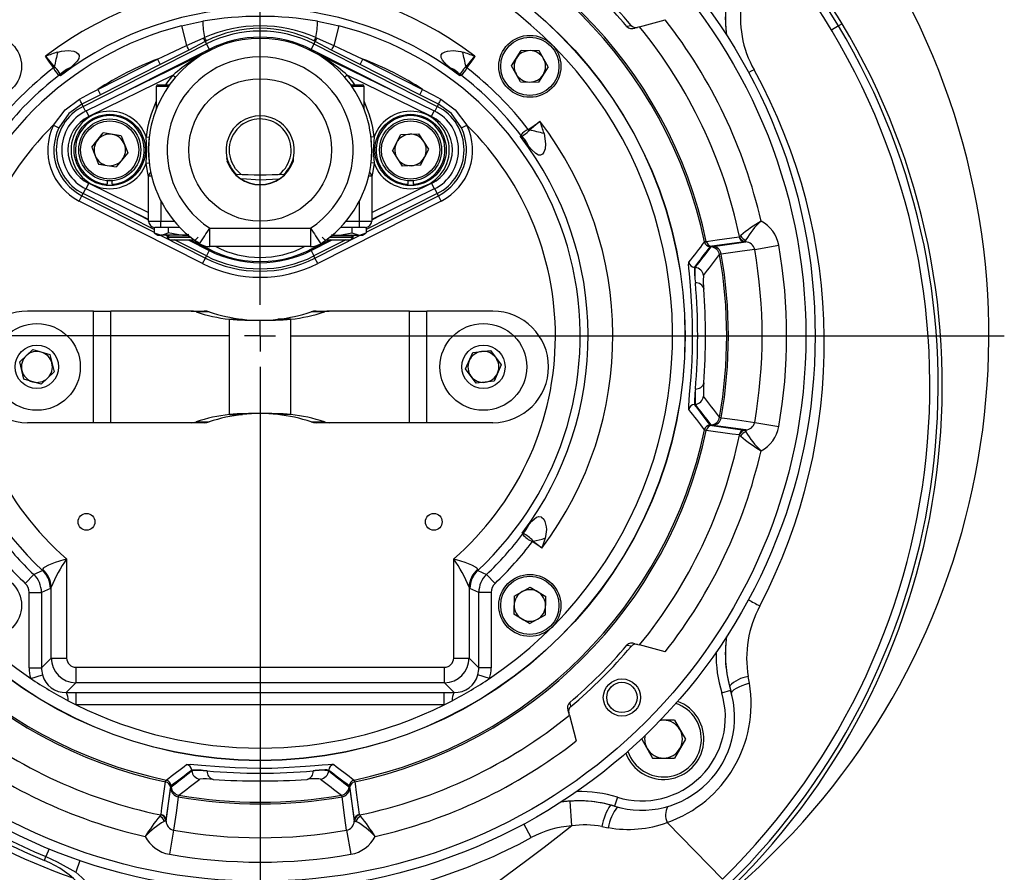
# Model space of a CAD drawing. Units: millimetres. Extents: x 0 to 420, y 0 to 297.
# Drawn here: x 152 to 184, y 35 to 63 of the extents above; entities that cross this region are included whole.
import ezdxf

# ---------------------------------------------------------------- set-up
doc = ezdxf.new("R2010")
doc.units = ezdxf.units.MM
doc.layers.add('TESTO', color=7, linetype='Continuous')
doc.styles.add('SLDTEXTSTYLE1', font='TXT', dxfattribs={"width": 0.7})
doc.dimstyles.new('SLDDIMSTYLE0', dxfattribs={"dimtxt": 2.910417, "dimasz": 3, "dimexe": 0, "dimexo": 0.0625, "dimgap": 0.727604, "dimtad": 1, "dimdec": 0, "dimlfac": 5, "dimrnd": 1e-09, "dimzin": 12, "dimdsep": 46, "dimtxsty": 'SLDTEXTSTYLE1', "dimsah": 1, "dimcen": 0.09, "dimadec": 0, "dimazin": 3, "dimtfac": 1, "dimtdec": 0, "dimtofl": 0, "dimtmove": 0, "dimatfit": 3, "dimfxl": 0, "dimfrac": 2, "dimtolj": 1, "dimtzin": 12, "dimarcsym": 0})

# ---------------------------------------------------------------- blocks, each defined once
blk = doc.blocks.new('_D_7')
at = {"layer": 'TESTO'}
for p, q in [((158.631, 75.835), (124.769, 75.835)), ((125.769, 21.135), (125.769, 75.835)), ((147.031, 21.135), (124.769, 21.135))]:
    blk.add_line(p, q, dxfattribs=at)
for points in [[(125.769, 75.835), (124.869, 72.835), (126.669, 72.835)], [(125.769, 21.135), (126.669, 24.135), (124.869, 24.135)]]:
    blk.add_solid(points, dxfattribs=at)
at = {"layer": 'TESTO', "insert": (122.017, 45.535), "char_height": 2.9104, "attachment_point": 1, "rotation": 90, "style": 'SLDTEXTSTYLE1'}
blk.add_mtext('274', dxfattribs=at)
blk = doc.blocks.new('SW_CENTERMARKSYMBOL_1')
at = {"layer": 'TESTO', "color": 0}
for p, q in [((0, 1), (0, 24)), ((0, 0), (0, 0.5)), ((-1, 0), (-24, 0)), ((0, 0), (-0.5, 0)), ((0, 0), (0, -0.5)), ((0, 0), (0.5, 0)), ((1, 0), (24, 0)), ((0, -1), (0, -24))]:
    blk.add_line(p, q, dxfattribs=at)

msp = doc.modelspace()

# ---------------------------------------------------------------- linework, layer by layer
at = {"color": 7, "linetype": 'Continuous', "lineweight": 25}
for p, q in [((157.091, 62.339), (157.253, 61.702)), ((162.171, 62.339), (162.01, 61.702)), ((171.868, 62.309), (171.716, 62.268)), ((171.868, 62.309), (172.698, 62.531)), ((178.287, 62.338), (178.058, 62.201)), ((178.401, 62.407), (178.287, 62.338)), ((157.795, 61.946), (157.834, 61.963)), ((161.429, 61.963), (161.468, 61.946)), ((153.919, 59.742), (157.9, 61.757)), ((157.861, 61.832), (157.333, 61.56)), ((157.898, 61.851), (157.861, 61.832)), ((157.861, 61.832), (157.9, 61.757)), ((157.9, 61.757), (157.989, 61.581)), ((161.363, 61.757), (161.274, 61.581)), ((161.401, 61.832), (161.363, 61.757)), ((161.363, 61.757), (165.343, 59.742)), ((161.401, 61.832), (161.365, 61.851)), ((161.929, 61.56), (161.401, 61.832)), ((154.015, 59.593), (158.047, 61.568)), ((157.989, 61.581), (155.404, 60.273)), ((157.333, 61.56), (156.411, 61.09)), ((161.215, 61.568), (165.247, 59.593)), ((163.858, 60.273), (161.274, 61.581)), ((162.852, 61.09), (161.929, 61.56)), ((167.742, 61.044), (168.045, 61.547)), ((168.632, 61.536), (168.045, 61.547)), ((168.916, 61.022), (168.632, 61.536)), ((152.961, 60.998), (152.991, 61.019)), ((152.966, 60.981), (153.028, 60.991)), ((154.395, 60.29), (156.322, 61.266)), ((156.411, 61.09), (154.484, 60.114)), ((156.322, 61.266), (156.411, 61.09)), ((162.852, 61.09), (162.941, 61.266)), ((164.779, 60.114), (162.852, 61.09)), ((162.941, 61.266), (164.868, 60.29)), ((166.296, 60.981), (166.235, 60.991)), ((166.302, 60.998), (166.272, 61.019)), ((168.026, 60.53), (167.742, 61.044)), ((168.916, 61.022), (168.613, 60.519)), ((156.825, 60.746), (154.103, 59.413)), ((156.825, 60.746), (156.901, 60.681)), ((162.438, 60.746), (162.362, 60.681)), ((165.159, 59.413), (162.438, 60.746)), ((156.281, 60.385), (156.281, 59.654)), ((156.331, 60.435), (156.707, 60.435)), ((162.555, 60.435), (162.931, 60.435)), ((162.981, 59.654), (162.981, 60.385)), ((168.026, 60.53), (168.613, 60.519)), ((154.484, 60.114), (153.884, 59.812)), ((154.395, 60.29), (154.484, 60.114)), ((164.779, 60.114), (164.868, 60.29)), ((165.379, 59.812), (164.779, 60.114)), ((153.884, 59.812), (153.919, 59.742)), ((165.379, 59.812), (165.343, 59.742)), ((154.015, 59.593), (154.103, 59.413)), ((165.159, 59.413), (165.247, 59.593)), ((152.961, 59.133), (153.139, 59.048)), ((166.124, 59.048), (166.302, 59.133)), ((154.202, 58.427), (154.571, 58.884)), ((155.151, 58.792), (154.571, 58.884)), ((155.151, 58.792), (155.361, 58.244)), ((155.956, 58.763), (156.055, 58.751)), ((163.307, 58.763), (163.207, 58.751)), ((163.895, 58.309), (164.165, 58.83)), ((164.165, 58.83), (164.751, 58.857)), ((165.068, 58.362), (164.751, 58.857)), ((168.277, 59), (168.287, 58.939)), ((168.294, 59.006), (168.315, 58.976)), ((154.202, 58.427), (154.412, 57.879)), ((155.361, 58.244), (154.992, 57.787)), ((163.895, 58.309), (164.211, 57.814)), ((164.798, 57.841), (165.068, 58.362)), ((154.412, 57.879), (154.992, 57.787)), ((155.956, 57.908), (156.055, 57.92)), ((163.307, 57.908), (163.207, 57.92)), ((164.798, 57.841), (164.211, 57.814)), ((156.031, 56.035), (156.031, 57.485)), ((163.231, 57.485), (163.231, 56.035)), ((154.015, 57.078), (154.103, 57.258)), ((154.701, 57.339), (154.701, 57.228)), ((154.861, 57.228), (154.861, 57.339)), ((164.401, 57.228), (164.401, 57.339)), ((164.561, 57.339), (164.561, 57.228)), ((165.159, 57.258), (165.247, 57.078)), ((153.795, 56.684), (153.884, 56.86)), ((153.884, 56.86), (153.919, 56.929)), ((156.208, 55.77), (153.919, 56.929)), ((156.031, 56.09), (154.015, 57.078)), ((165.343, 56.929), (163.055, 55.77)), ((165.247, 57.078), (163.231, 56.09)), ((165.378, 56.86), (165.343, 56.929)), ((165.467, 56.684), (165.378, 56.86)), ((157.776, 54.669), (153.795, 56.684)), ((165.467, 56.684), (161.487, 54.669)), ((155.404, 56.398), (156.031, 56.08)), ((163.231, 56.08), (163.858, 56.398)), ((156.031, 56.035), (156.431, 56.035)), ((156.431, 55.835), (156.431, 56.035)), ((162.831, 56.035), (163.231, 56.035)), ((162.831, 55.835), (162.831, 56.035)), ((156.208, 55.837), (156.208, 55.657)), ((156.208, 55.657), (156.331, 55.585)), ((156.208, 55.657), (156.439, 55.585)), ((156.431, 55.835), (156.231, 55.835)), ((156.331, 55.585), (156.439, 55.585)), ((157.041, 55.835), (156.431, 55.835)), ((157.131, 55.585), (156.439, 55.585)), ((156.65, 55.546), (156.573, 55.585)), ((156.706, 55.585), (156.631, 55.533)), ((156.669, 55.835), (156.669, 55.657)), ((157.333, 55.61), (157.131, 55.585)), ((157.131, 55.585), (157.308, 55.585)), ((158.007, 55.215), (158.007, 55.813)), ((158.007, 55.813), (161.256, 55.813)), ((161.256, 55.813), (161.256, 55.215)), ((161.932, 55.609), (162.131, 55.585)), ((161.955, 55.585), (162.131, 55.585)), ((162.131, 55.585), (162.824, 55.585)), ((162.831, 55.835), (162.222, 55.835)), ((162.631, 55.533), (162.557, 55.585)), ((162.593, 55.835), (162.593, 55.657)), ((162.593, 55.657), (162.824, 55.585)), ((162.69, 55.585), (162.612, 55.546)), ((162.824, 55.585), (162.931, 55.585)), ((163.031, 55.835), (162.831, 55.835)), ((162.931, 55.585), (163.055, 55.657)), ((163.055, 55.837), (163.055, 55.657)), ((175.089, 55.54), (175.131, 55.576)), ((156.631, 55.533), (156.631, 55.524)), ((156.631, 55.533), (157.371, 55.533)), ((156.631, 55.524), (156.72, 55.435)), ((156.631, 55.524), (157.382, 55.524)), ((156.72, 55.435), (157.542, 55.435)), ((157.9, 54.914), (156.869, 55.435)), ((157.306, 55.435), (157.989, 55.09)), ((158.047, 55.103), (157.368, 55.435)), ((157.542, 55.435), (157.631, 55.524)), ((161.895, 55.435), (161.215, 55.103)), ((161.274, 55.09), (161.957, 55.435)), ((162.393, 55.435), (161.363, 54.914)), ((161.631, 55.524), (161.72, 55.435)), ((161.72, 55.435), (162.542, 55.435)), ((161.88, 55.524), (162.631, 55.524)), ((161.891, 55.533), (162.631, 55.533)), ((162.542, 55.435), (162.631, 55.524)), ((162.631, 55.524), (162.631, 55.533)), ((175.251, 55.373), (174.196, 55.226)), ((174.237, 55.223), (175.29, 55.37)), ((175.075, 55.532), (175.089, 55.54)), ((175.251, 55.373), (175.264, 55.384)), ((175.29, 55.37), (175.251, 55.373)), ((175.264, 55.384), (175.296, 55.43)), ((175.29, 55.37), (175.296, 55.43)), ((175.581, 55.126), (176.357, 55.261)), ((157.989, 55.09), (157.9, 54.914)), ((158.007, 55.215), (158.003, 55.215)), ((161.256, 55.215), (158.007, 55.215)), ((161.256, 55.215), (161.26, 55.215)), ((161.274, 55.09), (161.363, 54.914)), ((174.196, 55.226), (174.142, 55.21)), ((174.181, 55.206), (174.237, 55.223)), ((174.501, 54.976), (174.45, 54.959)), ((157.776, 54.669), (157.865, 54.845)), ((157.865, 54.845), (157.9, 54.914)), ((161.398, 54.845), (161.363, 54.914)), ((161.487, 54.669), (161.398, 54.845)), ((173.659, 54.543), (173.639, 54.545)), ((173.639, 54.545), (173.659, 54.543)), ((173.659, 54.543), (173.659, 54.543)), ((173.93, 54.285), (173.93, 54.285)), ((154.251, 53.135), (152.131, 53.135)), ((154.251, 49.535), (154.251, 53.135)), ((154.251, 53.135), (154.817, 53.135)), ((154.817, 49.535), (154.817, 53.135)), ((157.402, 53.135), (154.817, 53.135)), ((157.402, 53.135), (157.826, 53.135)), ((157.986, 53.11), (157.562, 53.11)), ((161.701, 53.11), (161.277, 53.11)), ((161.437, 53.135), (161.861, 53.135)), ((164.446, 53.135), (161.861, 53.135)), ((164.446, 49.535), (164.446, 53.135)), ((164.446, 53.135), (165.011, 53.135)), ((165.011, 49.535), (165.011, 53.135)), ((167.131, 53.135), (165.011, 53.135)), ((158.641, 52.871), (159.066, 52.871)), ((158.641, 49.8), (158.641, 52.871)), ((160.621, 52.871), (160.197, 52.871)), ((160.621, 49.8), (160.621, 52.871)), ((151.877, 51.497), (152.295, 51.896)), ((152.295, 51.896), (152.849, 51.734)), ((166.258, 51.268), (166.486, 51.798)), ((166.486, 51.798), (167.059, 51.866)), ((167.059, 51.866), (167.405, 51.403)), ((152.014, 50.937), (151.877, 51.497)), ((152.849, 51.734), (152.985, 51.173)), ((152.985, 51.173), (152.568, 50.775)), ((166.603, 50.805), (166.258, 51.268)), ((167.405, 51.403), (167.177, 50.873)), ((152.568, 50.775), (152.014, 50.937)), ((167.177, 50.873), (166.603, 50.805)), ((173.93, 50.386), (173.93, 50.386)), ((173.639, 50.126), (173.659, 50.128)), ((173.659, 50.128), (173.639, 50.126)), ((173.659, 50.128), (173.659, 50.128)), ((157.562, 49.561), (157.986, 49.561)), ((158.641, 49.8), (159.066, 49.8)), ((160.621, 49.8), (160.197, 49.8)), ((161.277, 49.561), (161.701, 49.561)), ((174.45, 49.712), (174.501, 49.695)), ((175.581, 49.545), (176.357, 49.41)), ((154.251, 49.535), (152.131, 49.535)), ((154.817, 49.535), (154.251, 49.535)), ((157.402, 49.535), (154.817, 49.535)), ((157.826, 49.535), (157.402, 49.535)), ((161.861, 49.535), (161.437, 49.535)), ((164.446, 49.535), (161.861, 49.535)), ((165.011, 49.535), (164.446, 49.535)), ((167.131, 49.535), (165.011, 49.535)), ((174.142, 49.461), (174.196, 49.445)), ((174.237, 49.448), (174.181, 49.465)), ((174.196, 49.445), (175.251, 49.298)), ((175.29, 49.301), (174.237, 49.448)), ((175.251, 49.298), (175.29, 49.301)), ((175.251, 49.298), (175.264, 49.287)), ((175.264, 49.287), (175.296, 49.241)), ((175.29, 49.301), (175.296, 49.241)), ((175.089, 49.131), (175.075, 49.139)), ((175.089, 49.131), (175.131, 49.095)), ((168.113, 45.96), (168.12, 45.963)), ((168.412, 45.696), (168.424, 45.736)), ((168.424, 45.736), (168.441, 45.715)), ((168.425, 45.691), (168.441, 45.715)), ((153.39, 45.142), (153.39, 41.942)), ((165.873, 41.942), (165.873, 45.142)), ((152.612, 44.769), (152.621, 44.794)), ((166.642, 44.794), (166.65, 44.769)), ((152.056, 44.349), (152.33, 44.638)), ((167.207, 44.349), (166.933, 44.638)), ((152.867, 44.185), (152.578, 44.059)), ((152.891, 44.228), (152.867, 44.185)), ((152.891, 41.942), (152.891, 44.228)), ((166.371, 44.228), (166.371, 41.942)), ((166.395, 44.185), (166.371, 44.228)), ((166.684, 44.059), (166.395, 44.185)), ((167.826, 43.941), (168.34, 44.225)), ((168.34, 44.225), (168.843, 43.922)), ((152.18, 44.059), (152.578, 44.059)), ((152.18, 41.629), (152.18, 44.059)), ((152.578, 44.059), (152.578, 41.629)), ((166.684, 41.629), (166.684, 44.059)), ((167.083, 44.059), (166.684, 44.059)), ((167.083, 44.059), (167.083, 41.629)), ((167.826, 43.941), (167.815, 43.354)), ((168.832, 43.335), (168.843, 43.922)), ((168.318, 43.051), (167.815, 43.354)), ((168.318, 43.051), (168.832, 43.335)), ((171.716, 42.403), (171.868, 42.362)), ((172.698, 42.14), (171.868, 42.362)), ((152.578, 41.629), (152.891, 41.942)), ((152.891, 41.942), (153.39, 41.942)), ((165.873, 41.942), (166.371, 41.942)), ((166.371, 41.942), (166.684, 41.629)), ((152.18, 41.629), (152.578, 41.629)), ((153.688, 41.644), (165.574, 41.644)), ((153.688, 41.644), (153.688, 41.146)), ((165.574, 41.146), (165.574, 41.644)), ((167.083, 41.629), (166.684, 41.629)), ((152.23, 41.285), (152.611, 41.399)), ((167.032, 41.285), (166.651, 41.399)), ((175.41, 41.129), (175.37, 41.341)), ((153.688, 41.146), (153.373, 40.83)), ((165.574, 41.146), (153.688, 41.146)), ((165.89, 40.83), (165.574, 41.146)), ((174.772, 41.034), (174.833, 40.808)), ((153.373, 40.83), (153.695, 40.832)), ((153.695, 40.832), (165.568, 40.832)), ((153.695, 40.434), (153.695, 40.832)), ((165.568, 40.832), (165.89, 40.83)), ((165.568, 40.434), (165.568, 40.832)), ((174.519, 40.816), (174.806, 40.903)), ((165.568, 40.434), (153.695, 40.434)), ((169.605, 40.099), (169.564, 40.251)), ((169.605, 40.099), (169.827, 39.269)), ((172.994, 39.934), (172.539, 39.934)), ((172.994, 39.934), (173.346, 39.325)), ((171.938, 39.325), (171.955, 39.353)), ((171.938, 39.325), (172.29, 38.715)), ((173.346, 39.325), (172.994, 38.715)), ((172.29, 38.715), (172.994, 38.715)), ((157.422, 38.327), (157.424, 38.308)), ((157.424, 38.308), (157.422, 38.327)), ((157.424, 38.308), (157.424, 38.308)), ((161.839, 38.308), (161.841, 38.327)), ((161.841, 38.327), (161.839, 38.308)), ((161.839, 38.308), (161.839, 38.308)), ((156.757, 37.825), (156.741, 37.771)), ((157.682, 38.037), (157.682, 38.037)), ((161.581, 38.037), (161.581, 38.037)), ((162.522, 37.771), (162.506, 37.825)), ((156.741, 37.771), (156.594, 36.716)), ((156.597, 36.676), (156.744, 37.73)), ((156.744, 37.73), (156.761, 37.786)), ((157.008, 37.517), (156.991, 37.465)), ((162.271, 37.465), (162.255, 37.517)), ((162.501, 37.786), (162.518, 37.73)), ((162.518, 37.73), (162.666, 36.676)), ((162.669, 36.716), (162.522, 37.771)), ((169.68, 36.523), (169.625, 37.322)), ((171.159, 37.134), (170.932, 37.195)), ((171.151, 37.448), (171.064, 37.161)), ((156.427, 36.878), (156.391, 36.836)), ((156.427, 36.878), (156.435, 36.891)), ((162.828, 36.891), (162.836, 36.878)), ((162.836, 36.878), (162.872, 36.836)), ((156.583, 36.703), (156.537, 36.671)), ((156.597, 36.676), (156.537, 36.671)), ((156.594, 36.716), (156.583, 36.703)), ((156.594, 36.716), (156.597, 36.676)), ((162.666, 36.676), (162.669, 36.716)), ((162.666, 36.676), (162.726, 36.671)), ((162.669, 36.716), (162.68, 36.703)), ((162.68, 36.703), (162.726, 36.671)), ((174.541, 34.81), (172.756, 36.631)), ((156.841, 36.385), (156.706, 35.61)), ((162.421, 36.385), (162.557, 35.61)), ((170.654, 36.506), (170.86, 36.467)), ((152.825, 35.78), (152.724, 35.533)), ((152.673, 35.41), (152.724, 35.533)), ((153.82, 35.405), (153.69, 35.027))]:
    msp.add_line(p, q, dxfattribs=at)
at = {"color": 8, "linetype": 'Continuous', "lineweight": 25}
for p, q in [((156.672, 60.385), (156.281, 60.385)), ((162.981, 60.385), (162.591, 60.385)), ((153.999, 59.585), (153.919, 59.742)), ((165.343, 59.742), (165.264, 59.585)), ((156.133, 57.485), (156.031, 57.485)), ((163.231, 57.485), (163.13, 57.485)), ((154.103, 57.258), (156.031, 56.313)), ((163.231, 56.313), (165.159, 57.258)), ((153.884, 56.86), (156.208, 55.684)), ((153.999, 57.086), (153.919, 56.929)), ((163.055, 55.684), (165.378, 56.86)), ((165.343, 56.929), (165.264, 57.086)), ((156.431, 56.686), (156.431, 56.035)), ((162.831, 56.035), (162.831, 56.686)), ((156.431, 56.035), (156.862, 56.035)), ((162.401, 56.035), (162.831, 56.035)), ((156.402, 55.585), (157.865, 54.845)), ((161.398, 54.845), (162.861, 55.585)), ((157.664, 55.323), (157.482, 55.435)), ((161.781, 55.435), (161.649, 55.354)), ((173.455, 54.675), (173.46, 54.71)), ((173.46, 49.961), (173.456, 50.026)), ((157.257, 38.507), (157.321, 38.511)), ((161.971, 38.512), (162.006, 38.507)), ((168.376, 36.146), (168.139, 36.586))]:
    msp.add_line(p, q, dxfattribs=at)
at = {"color": 7, "linetype": 'Continuous', "lineweight": 25, "flags": 128}
for points in [[(178.287, 62.338), (177.832, 63.062), (177.149, 64.039)], [(157.091, 62.339), (157.575, 62.449), (157.784, 62.488)], [(161.479, 62.488), (161.985, 62.384), (162.171, 62.339)], [(171.459, 62.318), (171.481, 62.324), (171.57, 62.349), (171.593, 62.355)], [(157.253, 61.702), (157.617, 61.867), (157.795, 61.946)], [(161.468, 61.946), (161.833, 61.782), (162.01, 61.702)], [(156.322, 61.266), (156.684, 61.437), (157.253, 61.702)], [(162.01, 61.702), (162.373, 61.534), (162.941, 61.266)], [(152.707, 61.36), (152.71, 61.356), (152.991, 61.019)], [(152.961, 60.998), (152.838, 61.172), (152.709, 61.356), (152.707, 61.36)], [(153.101, 61.491), (153.221, 61.523), (153.443, 61.543), (153.62, 61.518), (153.7, 61.487), (153.763, 61.44), (153.796, 61.38), (153.798, 61.369), (153.786, 61.288), (153.729, 61.196), (153.559, 61.029), (153.523, 60.999)], [(165.74, 60.999), (165.65, 61.076), (165.509, 61.229), (165.469, 61.314), (165.467, 61.38), (165.474, 61.4), (165.514, 61.453), (165.599, 61.503), (165.676, 61.527), (165.852, 61.543), (166.101, 61.509), (166.162, 61.491)], [(166.272, 61.019), (166.553, 61.356), (166.556, 61.36)], [(166.556, 61.36), (166.553, 61.356), (166.552, 61.354), (166.545, 61.344), (166.518, 61.306), (166.424, 61.172), (166.302, 60.998)], [(152.991, 61.019), (153.011, 61.007), (153.028, 60.991)], [(153.523, 60.999), (153.195, 60.73), (153.192, 60.727)], [(166.071, 60.727), (166.067, 60.73), (165.74, 60.999)], [(166.235, 60.991), (166.256, 61.011), (166.272, 61.019)], [(153.183, 60.784), (153.183, 60.776), (153.18, 60.77)], [(153.18, 60.77), (153.192, 60.728), (153.192, 60.727)], [(166.071, 60.727), (166.071, 60.728), (166.083, 60.77)], [(166.108, 60.748), (166.09, 60.738), (166.071, 60.728), (166.071, 60.727)], [(166.083, 60.77), (166.079, 60.781), (166.08, 60.784)], [(166.112, 60.746), (166.11, 60.747), (166.108, 60.748)], [(153.807, 59.972), (154.158, 60.163), (154.395, 60.29)], [(164.868, 60.29), (165.22, 60.1), (165.455, 59.972)], [(152.961, 59.133), (153.339, 59.625), (153.807, 59.972)], [(153.884, 59.812), (153.461, 59.506), (153.139, 59.048)], [(166.124, 59.048), (165.802, 59.506), (165.379, 59.812)], [(165.455, 59.972), (165.924, 59.625), (166.302, 59.133)], [(168.294, 59.006), (168.468, 59.128), (168.652, 59.257), (168.656, 59.26)], [(168.656, 59.26), (168.652, 59.257), (168.315, 58.976)], [(155.956, 57.908), (155.981, 58.364), (155.956, 58.763)], [(156.055, 58.751), (156.031, 58.362), (156.055, 57.92)], [(163.207, 57.92), (163.231, 58.309), (163.207, 58.751)], [(163.307, 58.763), (163.281, 58.307), (163.307, 57.908)], [(168.066, 58.787), (168.024, 58.775), (168.023, 58.775)], [(168.295, 58.444), (168.026, 58.772), (168.023, 58.775)], [(168.044, 58.812), (168.044, 58.812), (168.042, 58.816)], [(168.08, 58.784), (168.072, 58.784), (168.066, 58.787)], [(168.315, 58.976), (168.303, 58.955), (168.287, 58.939)], [(168.787, 58.866), (168.839, 58.535), (168.822, 58.376), (168.781, 58.263), (168.733, 58.202), (168.672, 58.17), (168.611, 58.172), (168.521, 58.216), (168.378, 58.348), (168.295, 58.444)], [(156.052, 58.001), (156.045, 58.017), (156.045, 58.018)], [(158.565, 58.015), (158.561, 58.081), (158.561, 58.082)], [(159.015, 57.548), (158.84, 57.724), (158.704, 57.96)], [(160.697, 58.001), (160.695, 57.984), (160.692, 57.976)], [(160.702, 58.082), (160.701, 58.081), (160.697, 58.015)], [(156.19, 55.84), (156.189, 55.84), (156.192, 55.839), (156.193, 55.839)], [(156.439, 55.585), (156.455, 55.586), (156.669, 55.657)], [(157.131, 55.585), (157.006, 55.591), (156.669, 55.657)], [(162.131, 55.585), (162.257, 55.591), (162.593, 55.657)], [(162.824, 55.585), (162.841, 55.586), (163.055, 55.657)], [(163.07, 55.839), (163.073, 55.84), (163.073, 55.84)], [(173.964, 55.367), (173.996, 55.38), (174.021, 55.384)], [(174.021, 55.384), (174.09, 55.394), (174.368, 55.433), (175.075, 55.532)], [(175.581, 55.126), (175.177, 55.069), (174.501, 54.976)], [(173.456, 50.026), (173.453, 50.079), (173.483, 50.44), (173.53, 51.011), (173.56, 51.528), (173.574, 51.914), (173.579, 52.312), (173.575, 52.711), (173.562, 53.099), (173.52, 53.8), (173.495, 54.094), (173.473, 54.339), (173.458, 54.525), (173.451, 54.649), (173.455, 54.675)], [(174.501, 49.695), (174.606, 49.681), (175.022, 49.623), (175.581, 49.545)], [(174.021, 49.286), (173.972, 49.298), (173.964, 49.304)], [(175.075, 49.139), (174.859, 49.169), (174.021, 49.286)], [(168.294, 46.237), (168.32, 46.269), (168.395, 46.354), (168.546, 46.483), (168.623, 46.509), (168.698, 46.496), (168.71, 46.49), (168.779, 46.421), (168.815, 46.351), (168.857, 46.177), (168.862, 46.093), (168.835, 45.866), (168.818, 45.805)], [(168.079, 45.97), (168.082, 45.973), (168.294, 46.237)], [(168.096, 45.94), (168.088, 45.955), (168.079, 45.969), (168.079, 45.97)], [(168.079, 45.97), (168.08, 45.969), (168.113, 45.96)], [(168.095, 45.938), (168.096, 45.94), (168.096, 45.94)], [(168.818, 45.805), (168.768, 45.649), (168.717, 45.494), (168.716, 45.49)], [(168.716, 45.49), (168.712, 45.493), (168.71, 45.494), (168.7, 45.501), (168.662, 45.527), (168.565, 45.594), (168.425, 45.691)], [(168.441, 45.715), (168.712, 45.493), (168.716, 45.49)], [(152.621, 44.794), (152.649, 44.853), (152.673, 44.874), (152.814, 44.952), (153.031, 45.033), (153.312, 45.12), (153.385, 45.141), (153.39, 45.142)], [(165.873, 45.142), (165.878, 45.141), (165.951, 45.12), (166.232, 45.033), (166.449, 44.952), (166.589, 44.874), (166.614, 44.853), (166.642, 44.794)], [(152.33, 44.638), (152.435, 44.686), (152.612, 44.769)], [(166.65, 44.769), (166.786, 44.705), (166.933, 44.638)], [(171.593, 42.316), (171.57, 42.322), (171.481, 42.346), (171.459, 42.353)], [(175.41, 41.129), (175.285, 41.088), (175.17, 41.044), (175.067, 40.999), (174.98, 40.955), (174.912, 40.913), (174.863, 40.874), (174.837, 40.838), (174.833, 40.808)], [(169.614, 40.508), (169.62, 40.485), (169.645, 40.396), (169.651, 40.374)], [(172.642, 39.934), (172.563, 39.929), (172.529, 39.924)], [(157.321, 38.511), (157.375, 38.514), (157.736, 38.484), (158.307, 38.437), (158.824, 38.406), (159.21, 38.393), (159.608, 38.388), (160.007, 38.392), (160.395, 38.405), (161.096, 38.447), (161.39, 38.472), (161.634, 38.494), (161.821, 38.509), (161.944, 38.516), (161.971, 38.512)], [(156.435, 36.891), (156.465, 37.108), (156.582, 37.946)], [(156.582, 37.946), (156.594, 37.995), (156.599, 38.003)], [(162.663, 38.003), (162.676, 37.971), (162.68, 37.946)], [(162.68, 37.946), (162.69, 37.877), (162.729, 37.599), (162.828, 36.891)], [(156.991, 37.465), (156.977, 37.361), (156.919, 36.945), (156.841, 36.385)], [(162.421, 36.385), (162.365, 36.789), (162.271, 37.465)], [(169.679, 36.524), (169.273, 36.204), (168.79, 35.832), (168.23, 35.409), (167.563, 34.911), (166.955, 34.455), (166.475, 34.092), (166.122, 33.822), (165.578, 33.394)], [(152.724, 35.533), (153.089, 35.368), (153.69, 35.027)]]:
    msp.add_lwpolyline(points, dxfattribs=at)
at = {"color": 8, "linetype": 'Continuous', "lineweight": 25, "flags": 128}
for points in [[(156.585, 60.435), (156.654, 60.532), (156.825, 60.746)], [(162.438, 60.746), (162.609, 60.532), (162.678, 60.435)], [(175.562, 60.922), (175.469, 60.873), (175.387, 60.831)], [(156.031, 57.481), (155.998, 57.637), (155.956, 57.908)], [(158.571, 58.024), (158.575, 57.997), (158.575, 57.971)], [(160.688, 57.965), (160.687, 57.997), (160.688, 57.999)], [(163.307, 57.908), (163.265, 57.637), (163.231, 57.481)], [(159.04, 57.41), (159.631, 57.369), (160.226, 57.407)]]:
    msp.add_lwpolyline(points, dxfattribs=at)
at = {"color": 7, "linetype": 'Continuous', "lineweight": 25}
for centre, radius in [((159.631, 52.335), 17.9), ((159.631, 52.335), 17.6), ((159.631, 52.335), 13.706), ((159.631, 52.335), 13.7), ((150.934, 61.033), 1), ((168.329, 61.033), 1), ((168.329, 61.033), 0.94), ((159.631, 58.335), 2.3), ((154.781, 58.335), 1.15), ((164.481, 58.335), 1.15), ((154.781, 58.335), 1), ((154.781, 58.335), 0.94), ((164.481, 58.335), 1), ((164.481, 58.335), 0.94), ((152.431, 51.335), 1.4), ((166.831, 51.335), 1.4), ((152.431, 51.335), 0.7), ((166.831, 51.335), 0.7), ((154.031, 46.335), 0.27), ((165.231, 46.335), 0.27), ((150.934, 43.638), 1), ((168.329, 43.638), 1), ((168.329, 43.638), 0.94), ((171.299, 40.668), 0.6), ((171.299, 40.668), 0.489)]:
    msp.add_circle(centre, radius, dxfattribs=at)
for centre, radius, start, end in [((159.631, 52.335), 23.5, 308.2966, 255.4937), ((159.631, 52.335), 14.709, 101.9636, 168.0364), ((159.631, 52.335), 14.709, 11.9636, 78.0364), ((159.631, 52.335), 14.65, 101.9443, 168.0557), ((159.631, 52.335), 14.65, 11.9443, 78.0557), ((161.247, 52.124), 20, 30.9412, 44.3435), ((159.631, 52.335), 13.3, 303.8121, 236.1879), ((159.631, 52.335), 15.478, 40.1649, 49.8351), ((159.631, 52.335), 15.603, 39.9513, 50.0487), ((158.931, 50.735), 22.3, 314.427, 36.1445), ((159.631, 52.335), 11.375, 52.5, 127.5), ((178.633, 62.606), 4, 163.1164, 188.1708), ((178.636, 62.601), 4, 165, 188.1562), ((159.631, 52.335), 10.578, 52.5, 127.5), ((178.451, 62.575), 3.328, 170.1386, 209.7741), ((159.631, 51.78), 10.866, 80.2112, 99.7888), ((159.631, 52.335), 10.321, 104.2475, 227.1503), ((160.187, 62.452), 2.403, 179.1563, 191.755), ((159.631, 57.827), 4.51, 66.5137, 113.4863), ((159.631, 58.405), 3.858, 63.2994, 116.7006), ((159.076, 62.452), 2.403, 348.245, 0.8437), ((159.631, 52.335), 10.321, 312.8497, 75.7525), ((171.624, 62.478), 0.23, 224.1839, 293.6813), ((171.746, 62.484), 0.2, 219.9836, 285.0178), ((159.631, 52.335), 15.786, 11.7119, 39.1817), ((159.631, 52.335), 16.574, 12.9206, 37.9647), ((158.931, 50.735), 22.567, 314.427, 30.9412), ((158.931, 50.735), 22.7, 314.427, 30.9412), ((159.631, 58.335), 3.6, 17.7916, 162.2084), ((158.65, 62.375), 0.957, 206.6345, 214.5226), ((158.738, 62.405), 1.006, 206.0841, 213.4278), ((159.631, 58.335), 3.835, 63.155, 116.845), ((159.631, 58.335), 3.638, 63.155, 116.845), ((160.525, 62.405), 1.006, 326.5722, 333.9159), ((160.613, 62.375), 0.957, 325.4774, 333.3655), ((158.566, 62.352), 1.465, 206.3344, 212.7149), ((160.697, 62.352), 1.465, 327.2851, 333.6656), ((161.479, 35.649), 27.166, 107.9638, 108.8395), ((168.947, 57.544), 16.33, 166.012, 167.7114), ((159.631, 58.335), 3, 302.7894, 237.2106), ((160.41, 56.733), 5.382, 116.0405, 131.7734), ((158.853, 56.733), 5.382, 48.2266, 63.9595), ((157.783, 35.649), 27.166, 71.1605, 72.0362), ((150.316, 57.544), 16.33, 12.2886, 13.988), ((168.329, 61.033), 0.508, 148.9179, 208.9179), ((168.329, 61.033), 0.508, 88.9179, 148.9179), ((168.329, 61.033), 0.508, 28.9179, 88.9179), ((159.631, 52.335), 10.917, 127.6285, 142.3715), ((152.932, 60.98), 0.0349, 2.8033, 32.3259), ((153.467, 61.183), 0.54, 201.9415, 234.0603), ((152.23, 60.228), 1.103, 30.2643, 43.704), ((154.062, 59.815), 1.301, 114.4816, 132.7253), ((159.631, 52.335), 9.524, 110.3327, 123.3573), ((159.631, 52.335), 9.524, 56.6427, 69.6673), ((165.2, 59.815), 1.301, 47.2747, 65.5184), ((167.25, 60.064), 1.374, 137.6267, 148.4049), ((165.786, 61.191), 0.552, 306.2891, 337.7091), ((166.328, 60.98), 0.0321, 146.3709, 178.5), ((159.631, 52.335), 10.917, 37.6285, 52.3715), ((168.329, 61.033), 0.508, 328.9179, 28.9179), ((159.631, 52.335), 10.618, 127.618, 142.382), ((153.048, 60.866), 0.158, 310.5707, 329.0153), ((153.157, 60.737), 0.0113, 100.5653, 127.7938), ((153.032, 60.907), 0.201, 307.7853, 317.2636), ((150.766, 56.423), 4.941, 60.5923, 61.0808), ((166.215, 60.866), 0.158, 210.9847, 229.4293), ((166.23, 60.907), 0.201, 222.7364, 232.2147), ((159.631, 52.335), 10.618, 37.618, 52.382), ((168.329, 61.033), 0.508, 208.9179, 268.9179), ((168.329, 61.033), 0.508, 268.9179, 328.9179), ((159.516, 52.101), 18.311, 332.4161, 28.7981), ((156.331, 60.385), 0.05, 90, 180), ((162.931, 60.385), 0.05, 0, 90), ((154.631, 58.335), 1.577, 116.845, 243.155), ((150.761, 58.409), 3.424, 24.1826, 27.1498), ((164.631, 58.335), 1.577, 296.845, 63.155), ((168.502, 58.409), 3.424, 152.8502, 155.8174), ((154.631, 58.335), 1.4, 116.1039, 243.8961), ((154.631, 58.335), 1.2, 116.1039, 243.8961), ((154.781, 58.335), 1.25, 19.983, 340.017), ((154.781, 58.335), 1.11, 274.133, 265.867), ((159.631, 58.335), 3.6, 162.2084, 164.6505), ((159.631, 58.335), 1.1, 346.6576, 193.3424), ((159.631, 58.335), 3.6, 15.3761, 17.7916), ((164.481, 58.335), 1.25, 199.983, 160.017), ((164.481, 58.335), 1.11, 274.133, 265.867), ((164.631, 58.335), 1.2, 296.1039, 63.8961), ((164.631, 58.335), 1.4, 296.1039, 63.8961), ((159.631, 52.335), 9.524, 134.458, 229.0501), ((154.631, 58.335), 1.851, 154.4721, 243.155), ((159.631, 58.335), 3.6, 164.6505, 185.0621), ((159.631, 58.335), 1, 308.0764, 202.0465), ((159.631, 58.335), 3.6, 354.9379, 15.3495), ((164.631, 58.335), 1.851, 296.845, 25.5279), ((159.631, 52.335), 9.524, 310.9499, 45.542), ((142.945, 50.488), 27.166, 17.9638, 18.8395), ((159.631, 52.335), 11.375, 323, 37.5), ((154.631, 58.335), 1.654, 154.4721, 243.155), ((154.781, 58.335), 0.508, 80.9996, 140.9996), ((154.781, 58.335), 0.508, 20.9996, 80.9996), ((164.481, 58.335), 0.508, 92.6296, 152.6296), ((164.481, 58.335), 0.508, 32.6296, 92.6296), ((164.631, 58.335), 1.654, 296.845, 25.5279), ((163.719, 61.201), 4.941, 330.5923, 331.0808), ((159.631, 52.335), 10.578, 323, 37.5), ((168.547, 58.413), 0.646, 114.6315, 141.3703), ((168.161, 58.919), 0.158, 220.5707, 239.0153), ((168.202, 58.935), 0.201, 217.7853, 227.2636), ((167.111, 57.905), 1.301, 24.4816, 42.7253), ((167.524, 59.737), 1.103, 300.2643, 313.704), ((168.275, 59.035), 0.0349, 272.8033, 302.3259), ((164.839, 43.02), 16.33, 76.012, 77.7114), ((154.781, 58.335), 0.508, 140.9996, 200.9996), ((154.781, 58.335), 0.508, 320.9996, 20.9996), ((164.481, 58.335), 0.508, 152.6296, 212.6296), ((164.481, 58.335), 0.508, 332.6296, 32.6296), ((154.781, 58.335), 0.508, 200.9996, 260.9996), ((154.781, 58.335), 0.508, 260.9996, 320.9996), ((159.631, 58.335), 3.6, 185.0757, 187.9836), ((159.631, 58.335), 3.6, 187.9836, 237.1514), ((159.631, 58.335), 1.1, 193.3424, 225.14), ((158.815, 58.015), 0.249, 179.7851, 192.303), ((158.079, 57.945), 0.492, 1.9459, 3.5799), ((159.631, 58.335), 1.12, 198.7705, 270), ((159.631, 58.335), 1.124, 199.4345, 340.5655), ((159.631, 58.335), 1.12, 270, 341.2531), ((159.631, 58.335), 1.1, 314.86, 346.6576), ((160.447, 58.015), 0.25, 347.7232, 0.1887), ((161.19, 57.944), 0.499, 176.407, 178.0455), ((159.631, 58.335), 3.6, 302.8486, 352.0164), ((159.631, 58.335), 3.6, 352.0164, 354.9379), ((164.481, 58.335), 0.508, 212.6296, 272.6296), ((164.481, 58.335), 0.508, 272.6296, 332.6296), ((156.181, 57.485), 0.15, 120.8883, 180), ((159.631, 72.385), 14.85, 267.0049, 272.9951), ((163.081, 57.485), 0.15, 0, 59.1117), ((156.231, 56.035), 0.2, 180, 270), ((163.031, 56.035), 0.2, 270, 0), ((178.943, 50.906), 6.028, 121.5922, 129.2286), ((177.483, 54.18), 2.519, 132.3662, 150.2521), ((175.278, 55.07), 1.096, 10.0623, 62.4336), ((-87.299, 215.64), 292.779, 326.79663, 326.91405), ((406.549, 215.632), 292.764, 213.08594, 213.20337), ((175.34, 55.646), 0.221, 198.4707, 258.3347), ((158.003, 55.813), 0.598, 237.1617, 270), ((159.631, 58.335), 3.6, 237.1514, 302.8486), ((161.26, 55.813), 0.598, 270, 302.8615), ((145.254, 76.862), 35.865, 321.855, 323.1782), ((174.16, 55.409), 0.2, 192.0161, 264.9384), ((174.216, 55.424), 0.199, 191.5449, 264.2736), ((175.271, 55.571), 0.199, 191.2833, 264.2717), ((175.287, 55.586), 0.204, 193.139, 263.5689), ((175.279, 55.061), 0.309, 12.0979, 87.923), ((159.631, 52.335), 16.98, 350.0778, 9.9222), ((159.631, 58.335), 3.638, 243.155, 296.845), ((144.558, 77.478), 37.425, 321.7048, 323.0084), ((174.155, 54.906), 0.3, 10.1147, 84.9355), ((174.207, 54.925), 0.299, 9.7013, 84.2598), ((159.631, 52.335), 15.049, 349.9596, 10.0404), ((159.631, 52.335), 15.103, 349.9325, 10.0675), ((159.631, 52.335), 16.192, 350.0778, 9.9222), ((159.631, 58.335), 4.109, 243.155, 296.845), ((159.631, 58.335), 3.912, 243.155, 296.845), ((159.631, 58.335), 3.835, 243.155, 296.845), ((173.657, 54.744), 0.2, 189.7194, 264.9797), ((173.657, 54.744), 0.2, 189.8187, 264.935), ((176.352, 54.455), 2.714, 178.1026, 188.5991), ((173.64, 54.545), 0.000932, 175.1418, 184.8582), ((175.67, 54.335), 2.022, 174.1012, 188.1373), ((173.632, 54.244), 0.3, 7.7405, 84.9792), ((173.633, 54.244), 0.3, 7.8414, 84.9319), ((153.845, 52.335), 19.897, 355.0595, 4.9405), ((173.682, 53.783), 0.267, 14.2685, 92.9324), ((175.502, 54.105), 1.582, 173.484, 189.3362), ((152.14, 52.335), 21.853, 356.0299, 3.9701), ((152.131, 51.335), 1.8, 90, 180), ((157.401, 52.624), 0.512, 71.6769, 89.9076), ((159.279, 58.315), 5.481, 251.7454, 263.3249), ((157.825, 52.624), 0.512, 71.6769, 89.9076), ((159.703, 58.315), 5.481, 251.7454, 263.3249), ((159.56, 58.315), 5.481, 276.6751, 288.2546), ((159.984, 58.315), 5.481, 276.6751, 288.2546), ((161.438, 52.624), 0.512, 90.0924, 108.3231), ((161.862, 52.624), 0.512, 90.0924, 108.3231), ((167.131, 51.335), 1.8, 0, 90), ((159.631, 67.679), 14.842, 266.1755, 273.8245), ((159.631, 57.699), 4.861, 263.3172, 276.6828), ((152.431, 51.335), 0.5, 73.7004, 133.7004), ((152.431, 51.335), 0.5, 13.7004, 73.7004), ((166.831, 51.335), 0.5, 96.7435, 156.7435), ((166.831, 51.335), 0.5, 36.7435, 96.7435), ((152.431, 51.335), 0.5, 133.7004, 193.7004), ((152.431, 51.335), 0.5, 313.7004, 13.7004), ((166.831, 51.335), 0.5, 156.7435, 216.7435), ((166.831, 51.335), 0.5, 336.7435, 36.7435), ((152.131, 51.335), 1.8, 180, 270), ((152.431, 51.335), 0.5, 193.7004, 253.7004), ((166.831, 51.335), 0.5, 276.7435, 336.7435), ((167.131, 51.335), 1.8, 270, 0), ((152.431, 51.335), 0.5, 253.7004, 313.7004), ((166.831, 51.335), 0.5, 216.7435, 276.7435), ((173.682, 50.888), 0.267, 267.0676, 345.7315), ((177.466, 50.517), 3.539, 175.0551, 182.1248), ((177.299, 50.161), 3.66, 172.759, 180.5394), ((178.163, 50.287), 4.507, 175.7385, 182.0231), ((173.632, 50.427), 0.3, 275.0208, 352.2595), ((173.633, 50.427), 0.3, 275.0681, 352.1586), ((144.76, 27.349), 37.17, 36.9872, 38.2996), ((173.657, 49.927), 0.2, 95.0203, 170.2806), ((173.657, 49.927), 0.2, 95.065, 170.1813), ((144.954, 27.579), 36.242, 36.8287, 38.1381), ((173.64, 50.126), 0.000932, 175.1418, 184.8582), ((157.401, 50.047), 0.512, 270.0924, 288.3231), ((159.279, 44.356), 5.481, 96.6751, 108.2546), ((157.825, 50.047), 0.512, 270.0924, 288.3231), ((159.703, 44.356), 5.481, 96.6751, 108.2546), ((159.631, 34.992), 14.842, 86.1755, 93.8245), ((159.631, 44.972), 4.861, 83.3172, 96.6828), ((159.56, 44.356), 5.481, 71.7454, 83.3249), ((159.984, 44.356), 5.481, 71.7454, 83.3249), ((161.438, 50.047), 0.512, 251.6769, 269.9076), ((161.862, 50.047), 0.512, 251.6769, 269.9076), ((174.155, 49.764), 0.3, 275.0645, 349.8853), ((174.207, 49.746), 0.299, 275.7402, 350.2987), ((175.28, 49.609), 0.308, 271.953, 348.0261), ((159.631, 52.335), 14.709, 191.9636, 258.0364), ((159.631, 52.335), 14.65, 191.9443, 258.0557), ((159.631, 52.335), 14.65, 281.9443, 348.0557), ((159.631, 52.335), 14.709, 281.9636, 348.0364), ((174.16, 49.262), 0.2, 95.0616, 167.9839), ((174.216, 49.247), 0.199, 95.7264, 168.4551), ((175.271, 49.1), 0.199, 95.7283, 168.7167), ((175.287, 49.085), 0.204, 96.4311, 166.861), ((175.34, 49.025), 0.221, 101.6653, 161.5293), ((177.483, 50.491), 2.519, 209.7479, 227.6338), ((175.279, 49.601), 1.095, 297.5522, 349.9519), ((159.631, 52.335), 15.786, 320.8183, 348.2881), ((178.943, 53.764), 6.028, 230.7714, 238.4078), ((159.631, 52.335), 16.574, 322.0353, 347.0794), ((167.128, 46.8), 1.295, 319.5515, 334.2103), ((159.631, 52.335), 10.61, 217.0853, 226.5133), ((159.631, 52.335), 10.61, 313.4867, 322.9147), ((168.235, 45.825), 0.18, 129.9628, 141.0925), ((168.712, 46.419), 0.782, 217.9443, 247.4664), ((168.256, 45.819), 0.201, 135.1699, 142.735), ((167.479, 44.784), 1.342, 45.2182, 61.4884), ((163.887, 65.565), 20.366, 282.9207, 284.0103), ((159.631, 52.335), 11.008, 217.0929, 226.5133), ((159.631, 52.335), 11.008, 313.4867, 322.9071), ((168.402, 45.656), 0.042, 56.6511, 75.4629), ((157.246, 42.448), 4.704, 145.0623, 157.7673), ((162.017, 42.448), 4.704, 22.2327, 34.9377), ((152.113, 44.204), 0.779, 1.799, 49.3259), ((167.149, 44.204), 0.779, 130.6741, 178.201), ((151.778, 44.058), 0.8, 0.0934, 46.4199), ((152.064, 44.182), 0.803, 0.197, 46.9533), ((167.199, 44.182), 0.803, 133.0467, 179.803), ((167.484, 44.058), 0.8, 133.5801, 179.9066), ((151.781, 44.06), 0.398, 359.9937, 46.5197), ((167.481, 44.06), 0.398, 133.4809, 180.0058), ((168.329, 43.638), 0.508, 58.9179, 118.9179), ((168.329, 43.638), 0.508, 118.9179, 178.9179), ((168.329, 43.638), 0.508, 358.9179, 58.9179), ((168.329, 43.638), 0.508, 178.9179, 238.9179), ((168.329, 43.638), 0.508, 298.9179, 358.9179), ((178.907, 41.93), 3.586, 151.8465, 189.4499), ((168.329, 43.638), 0.508, 238.9179, 298.9179), ((178.633, 42.065), 4, 171.8292, 196.8836), ((178.636, 42.07), 4, 171.8438, 195), ((159.631, 52.335), 15.478, 310.1649, 319.8351), ((159.631, 52.335), 15.603, 309.9513, 320.0487), ((171.625, 42.189), 0.233, 66.804, 135.3307), ((171.746, 42.187), 0.2, 74.9726, 140.026), ((159.631, 52.335), 13.3, 236.1879, 242.2667), ((153.337, 41.576), 0.747, 193.6916, 272.7705), ((159.631, 52.335), 13.3, 297.7333, 303.8121), ((165.925, 41.578), 0.749, 267.3448, 346.1931), ((175.488, 40.377), 0.971, 96.9501, 137.4221), ((171.401, 40.463), 4.064, 289.4828, 9.44), ((152.991, 40.588), 0.452, 356.8368, 32.3136), ((166.272, 40.588), 0.452, 147.6864, 183.1632), ((171.935, 40.032), 3, 253.1164, 16.8836), ((171.935, 40.032), 2.7, 253.1164, 16.8836), ((159.631, 52.335), 13.3, 242.2667, 243.489), ((159.631, 52.335), 13.3, 243.489, 296.511), ((159.631, 52.335), 13.3, 296.511, 297.7333), ((169.774, 40.343), 0.23, 134.1839, 203.6813), ((169.779, 40.221), 0.2, 129.9836, 195.0178), ((172.642, 39.325), 1.3, 200.4986, 69.5014), ((159.631, 52.335), 15.786, 230.8183, 258.2881), ((159.631, 52.335), 15.786, 281.7119, 309.1817), ((172.642, 39.325), 0.61, 30, 90), ((172.642, 39.325), 0.61, 169.3343, 210), ((172.642, 39.325), 0.61, 330, 30), ((159.631, 52.335), 16.574, 232.0353, 257.0794), ((159.631, 52.335), 16.574, 282.9206, 307.9647), ((172.642, 39.325), 0.61, 210, 270), ((172.642, 39.325), 0.61, 270, 330), ((134.875, 67.012), 36.242, 306.8287, 308.1381), ((157.223, 38.31), 0.2, 5.0203, 80.2806), ((157.223, 38.31), 0.2, 5.065, 80.1813), ((162.04, 38.31), 0.2, 99.7194, 174.9797), ((162.04, 38.31), 0.2, 99.8187, 174.935), ((184.158, 66.713), 35.865, 231.855, 233.1782), ((157.457, 34.668), 3.66, 82.759, 90.5394), ((157.422, 38.327), 0.000932, 85.1418, 94.8582), ((157.583, 33.804), 4.507, 85.7385, 92.0231), ((157.723, 38.334), 0.3, 185.0208, 262.2595), ((157.723, 38.334), 0.3, 185.0681, 262.1586), ((158.184, 38.285), 0.267, 177.0676, 255.7315), ((159.631, 58.122), 19.897, 265.0595, 274.9405), ((161.079, 38.285), 0.267, 284.2685, 2.9324), ((161.751, 35.615), 2.714, 88.1026, 98.5991), ((161.631, 36.297), 2.022, 84.1012, 98.1373), ((161.54, 38.334), 0.3, 277.7405, 354.9792), ((161.54, 38.334), 0.3, 277.8414, 354.9319), ((161.841, 38.327), 0.000932, 85.1418, 94.8582), ((156.542, 37.751), 0.199, 5.7264, 78.4551), ((156.558, 37.807), 0.2, 5.0616, 77.9839), ((134.645, 67.207), 37.17, 306.9872, 308.2996), ((157.813, 34.501), 3.539, 85.0551, 92.1248), ((159.631, 59.827), 21.853, 266.0299, 273.9701), ((161.401, 36.465), 1.582, 83.484, 99.3362), ((184.774, 67.409), 37.425, 231.7048, 233.0084), ((162.705, 37.807), 0.2, 102.0161, 174.9384), ((162.72, 37.751), 0.199, 101.5449, 174.2736), ((157.042, 37.76), 0.299, 185.7402, 260.2987), ((157.06, 37.812), 0.3, 185.0645, 259.8853), ((159.631, 52.335), 15.049, 259.9596, 280.0404), ((162.202, 37.812), 0.3, 280.1147, 354.9355), ((162.221, 37.76), 0.299, 279.7013, 354.2598), ((159.631, 52.335), 18.5, 234.3729, 250.9385), ((159.631, 52.335), 18.3, 235.5392, 247.6526), ((159.631, 52.335), 15.103, 259.9325, 280.0675), ((169.897, 33.331), 4, 75, 98.1562), ((169.902, 33.334), 4, 73.1164, 98.1708), ((172.278, 36.249), 1.645, 144.9006, 170.9923), ((159.631, 52.335), 18.167, 237.476, 247.6526), ((156.381, 36.68), 0.204, 6.4311, 76.861), ((156.396, 36.696), 0.199, 5.7283, 78.7167), ((162.867, 36.696), 0.199, 101.2833, 174.2717), ((162.882, 36.68), 0.204, 103.139, 173.5689), ((172.147, 36.292), 1.299, 139.5736, 172.2372), ((173.315, 36.872), 0.608, 152.5852, 203.3048), ((161.06, 33.024), 6.028, 140.7714, 148.4078), ((157.787, 34.484), 2.519, 119.7479, 137.6338), ((156.321, 36.627), 0.221, 11.6653, 71.5293), ((156.905, 36.687), 0.308, 181.953, 258.0261), ((162.357, 36.688), 0.309, 282.0979, 357.923), ((162.942, 36.627), 0.221, 108.4707, 168.3347), ((161.476, 34.484), 2.519, 42.3662, 60.2521), ((158.202, 33.024), 6.028, 31.5922, 39.2286), ((169.897, 33.331), 3.2, 93.9013, 118.3769), ((170.113, 33.514), 3.041, 79.7701, 98.2046), ((171.503, 40.078), 3.667, 259.9102, 289.9848), ((159.631, 52.335), 16.192, 260.0778, 279.9222), ((156.897, 36.688), 1.095, 207.5522, 259.9519), ((159.631, 52.335), 18.4, 276.1282, 298.3769), ((162.366, 36.689), 1.096, 280.0623, 332.4336), ((159.631, 52.335), 16.98, 260.0778, 279.9222), ((151.381, 32.265), 3.4, 328.517, 67.6526), ((151.381, 32.265), 3.6, 346.7763, 50.0933)]:
    msp.add_arc(centre, radius, start, end, dxfattribs=at)
at = {"color": 8, "linetype": 'Continuous', "lineweight": 25}
for centre, radius, start, end in [((159.631, 58.335), 3.7, 154.8779, 173.3702), ((159.631, 58.335), 3.7, 6.6298, 25.1221), ((156.294, 58.032), 0.249, 183.2559, 192.8841), ((158.926, 56.962), 2.056, 238.4895, 244.7), ((159.631, 57.968), 3.1, 242.6149, 297.3851), ((204.957, 97.629), 61.401, 241.20057, 241.59168), ((178.633, 42.065), 4.3, 179.196, 196.8836), ((172.642, 39.325), 1.22, 199.0606, 70.9394), ((169.902, 33.334), 4.3, 73.1164, 90.804)]:
    msp.add_arc(centre, radius, start, end, dxfattribs=at)
at = {"color": 7, "linetype": 'Continuous', "lineweight": 25}
for centre, major_axis, ratio, start_param, end_param in [((163.257, 93.741), (4.157, 47.474), 0.481658, 3.784523, 3.808843), ((163.412, 95.512), (4.284, 48.928), 0.481658, 3.763494, 3.78774), ((163.257, 10.93), (-4.157, 47.474), 0.481658, 5.615935, 5.640255), ((163.412, 9.158), (-4.284, 48.928), 0.481658, 5.637038, 5.661284), ((153.691, 41.945), (0.566, -0.566), 0.99813, 3.930789, 5.493989), ((153.691, 41.945), (0.214, 0.214), 0.992433, 2.359993, 3.923193), ((165.572, 41.945), (-0.214, 0.214), 0.992433, 2.359993, 3.923193), ((165.572, 41.945), (0.566, 0.566), 0.99813, 3.930789, 5.493989), ((153.384, 41.639), (0.855, 0.855), 0.992433, 2.359993, 2.650363), ((153.384, 41.639), (0.574, 0.574), 0.985007, 2.359993, 2.650363), ((165.878, 41.639), (0.574, -0.574), 0.985007, 0.49123, 0.7816), ((165.878, 41.639), (-0.855, 0.855), 0.992433, 3.632822, 3.923193), ((118.226, 48.71), (47.474, 4.157), 0.481658, 5.615935, 5.640255), ((116.454, 48.555), (48.928, 4.284), 0.481658, 5.637038, 5.661284), ((202.808, 48.555), (48.928, -4.284), 0.481658, 3.763494, 3.78774), ((201.037, 48.71), (47.474, -4.157), 0.481658, 3.784523, 3.808843)]:
    msp.add_ellipse(centre, major_axis=major_axis, ratio=ratio, start_param=start_param, end_param=end_param, dxfattribs=at)

# ---------------------------------------------------------------- block references
at = {"layer": 'TESTO'}
msp.add_blockref('SW_CENTERMARKSYMBOL_1', (159.631, 52.335), dxfattribs=at)

# ---------------------------------------------------------------- dimensions: what is measured, and where the dimension line sits
dim = msp.add_linear_dim(base=(125.769166372, 75.835458378), p1=(148.031349531, 21.135458378), p2=(159.631349531, 75.835458378), angle=90, dimstyle='SLDDIMSTYLE0', dxfattribs=at)
dim.commit()
dim.dimension.update_dxf_attribs({"geometry": '_D_7', "text_midpoint": (125.769166372, 48.485458378), "dimtype": 160})

doc.saveas('drawing.dxf')
